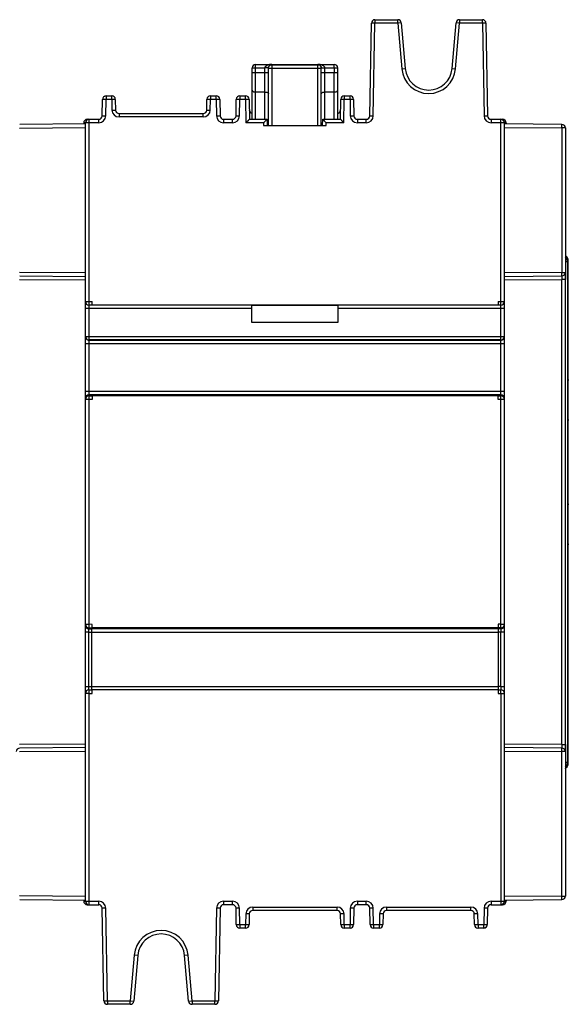
# Model space of a CAD drawing. Units: millimetres. Extents: x 9 to 277, y -33 to 300.
# Drawn here: x 145 to 191, y -33 to 51 of the extents above; entities that cross this region are included whole.
import ezdxf

# ---------------------------------------------------------------- set-up
doc = ezdxf.new("R2010")
doc.units = ezdxf.units.MM
doc.header["$LTSCALE"] = 23.1
doc.layers.add('COLOR156', color=7, linetype='CONTINUOUS')

msp = doc.modelspace()

# ---------------------------------------------------------------- linework, layer by layer
at = {"layer": 'COLOR156', "color": 7, "linetype": 'Continuous'}
for p, q in [((174.446, 42.834), (174.585, 50.745)), ((174.885, 50.74), (174.585, 50.745)), ((174.746, 42.829), (174.885, 50.74)), ((174.885, 51.04), (174.885, 50.74)), ((174.885, 51.04), (176.834, 51.04)), ((176.834, 50.74), (174.885, 50.74)), ((176.834, 50.74), (176.834, 51.04)), ((177.133, 50.766), (176.834, 50.74)), ((176.834, 50.74), (177.175, 46.839)), ((177.133, 50.766), (177.474, 46.865)), ((181.459, 46.865), (181.8, 50.766)), ((181.757, 46.839), (182.099, 50.74)), ((182.099, 50.74), (181.8, 50.766)), ((182.099, 51.04), (182.099, 50.74)), ((182.099, 51.04), (184.048, 51.04)), ((184.048, 50.74), (182.099, 50.74)), ((184.048, 50.74), (184.048, 51.04)), ((184.348, 50.745), (184.048, 50.74)), ((184.048, 50.74), (184.186, 42.829)), ((184.348, 50.745), (184.486, 42.834)), ((164.716, 47.223), (171.416, 47.223)), ((166.111, 47.223), (166.116, 47.197)), ((166.113, 47.197), (170.017, 47.197)), ((166.116, 42.015), (166.116, 47.197)), ((170.017, 47.197), (170.021, 47.223)), ((171.416, 46.926), (171.416, 47.223)), ((164.416, 42.54), (164.416, 46.923)), ((164.416, 46.547), (165.816, 46.547)), ((164.711, 46.547), (164.715, 46.924)), ((164.711, 42.54), (164.711, 46.547)), ((164.715, 46.924), (165.516, 46.928)), ((165.516, 42.54), (165.516, 46.928)), ((165.816, 42.015), (165.816, 46.902)), ((165.816, 46.902), (170.316, 46.902)), ((170.016, 42.015), (170.016, 46.902)), ((170.316, 42.015), (170.316, 46.902)), ((170.316, 46.547), (171.716, 46.547)), ((170.412, 46.923), (170.468, 46.923)), ((170.616, 42.54), (170.616, 46.928)), ((170.616, 46.928), (171.417, 46.926)), ((171.417, 46.926), (171.421, 46.547)), ((171.421, 42.54), (171.421, 46.547)), ((171.716, 42.54), (171.716, 46.923)), ((177.175, 46.839), (177.474, 46.865)), ((181.459, 46.865), (181.757, 46.839)), ((151.971, 44.54), (151.971, 44.24)), ((151.971, 44.54), (152.461, 44.54)), ((152.461, 44.24), (152.461, 44.54)), ((160.871, 44.54), (160.871, 44.24)), ((160.871, 44.54), (161.361, 44.54)), ((161.361, 44.24), (161.361, 44.54)), ((163.371, 44.54), (163.371, 44.24)), ((163.371, 44.54), (163.861, 44.54)), ((163.861, 44.24), (163.861, 44.54)), ((164.711, 44.872), (165.516, 44.872)), ((170.616, 44.872), (171.421, 44.872)), ((172.271, 44.54), (172.271, 44.24)), ((172.271, 44.54), (172.761, 44.54)), ((172.761, 44.24), (172.761, 44.54)), ((151.646, 42.834), (151.671, 44.245)), ((151.971, 44.24), (151.671, 44.245)), ((151.946, 42.829), (151.971, 44.24)), ((152.461, 44.24), (151.971, 44.24)), ((152.761, 44.245), (152.461, 44.24)), ((152.461, 44.24), (152.477, 43.329)), ((152.761, 44.245), (152.777, 43.334)), ((160.555, 43.334), (160.571, 44.245)), ((160.871, 44.24), (160.571, 44.245)), ((160.855, 43.329), (160.871, 44.24)), ((161.361, 44.24), (160.871, 44.24)), ((161.661, 44.245), (161.361, 44.24)), ((161.361, 44.24), (161.386, 42.829)), ((161.661, 44.245), (161.686, 42.834)), ((163.046, 42.834), (163.071, 44.245)), ((163.371, 44.24), (163.071, 44.245)), ((163.346, 42.829), (163.371, 44.24)), ((163.861, 44.24), (163.371, 44.24)), ((164.161, 44.245), (163.861, 44.24)), ((163.861, 44.24), (163.896, 42.24)), ((164.161, 44.245), (164.191, 42.54)), ((171.941, 42.54), (171.971, 44.245)), ((172.271, 44.24), (171.971, 44.245)), ((172.236, 42.24), (172.271, 44.24)), ((172.761, 44.24), (172.271, 44.24)), ((173.061, 44.245), (172.761, 44.24)), ((172.761, 44.24), (172.786, 42.829)), ((173.061, 44.245), (173.086, 42.834)), ((152.477, 43.329), (152.777, 43.334)), ((153.077, 43.04), (153.077, 42.74)), ((153.077, 43.04), (160.255, 43.04)), ((160.255, 42.74), (160.255, 43.04)), ((160.555, 43.334), (160.855, 43.329)), ((150.216, 42.143), (144.614, 42.094)), ((150.066, 42.24), (150.066, 42.138)), ((151.347, 42.24), (150.066, 42.24)), ((150.216, -24.16), (150.216, 42.24)), ((150.366, 42.54), (151.347, 42.54)), ((150.516, 42.54), (150.516, -0.54)), ((151.347, 42.24), (151.347, 42.54)), ((151.646, 42.834), (151.946, 42.829)), ((160.255, 42.74), (153.077, 42.74)), ((161.386, 42.829), (161.686, 42.834)), ((161.986, 42.54), (161.986, 42.24)), ((161.986, 42.54), (162.747, 42.54)), ((162.747, 42.24), (161.986, 42.24)), ((162.747, 42.24), (162.747, 42.54)), ((163.046, 42.834), (163.346, 42.829)), ((164.191, 42.54), (163.896, 42.24)), ((163.932, 42.276), (163.896, 42.24)), ((165.399, 42.24), (163.896, 42.24)), ((164.097, 42.444), (164.05, 42.396)), ((164.185, 42.533), (164.177, 42.525)), ((164.191, 42.54), (164.19, 42.538)), ((164.191, 42.54), (165.696, 42.54)), ((165.696, 42.54), (165.399, 42.24)), ((165.435, 42.276), (165.399, 42.24)), ((165.399, 42.24), (165.401, 42.015)), ((165.401, 42.015), (170.731, 42.015)), ((165.601, 42.444), (165.554, 42.395)), ((165.69, 42.533), (165.682, 42.525)), ((165.696, 42.54), (165.695, 42.538)), ((165.696, 42.54), (165.701, 42.015)), ((170.431, 42.015), (170.436, 42.54)), ((170.436, 42.54), (171.941, 42.54)), ((170.436, 42.54), (170.733, 42.24)), ((170.436, 42.54), (170.438, 42.538)), ((170.531, 42.443), (170.579, 42.396)), ((170.697, 42.276), (170.733, 42.24)), ((170.731, 42.015), (170.733, 42.24)), ((172.236, 42.24), (170.733, 42.24)), ((171.941, 42.54), (171.943, 42.538)), ((171.941, 42.54), (172.236, 42.24)), ((171.948, 42.533), (171.955, 42.525)), ((172.036, 42.444), (172.083, 42.396)), ((172.2, 42.276), (172.236, 42.24)), ((172.786, 42.829), (173.086, 42.834)), ((173.386, 42.54), (173.386, 42.24)), ((173.386, 42.54), (174.147, 42.54)), ((174.147, 42.24), (173.386, 42.24)), ((174.147, 42.24), (174.147, 42.54)), ((174.446, 42.834), (174.746, 42.829)), ((184.186, 42.829), (184.486, 42.834)), ((184.786, 42.54), (185.766, 42.54)), ((184.786, 42.54), (184.786, 42.24)), ((186.066, 42.24), (184.786, 42.24)), ((185.616, -0.54), (185.616, 42.54)), ((185.916, -24.16), (185.916, 42.24)), ((190.819, 42.1), (185.916, 42.143)), ((186.066, 42.24), (186.066, 42.138)), ((144.608, 41.794), (150.216, 41.843)), ((185.916, 41.843), (190.824, 41.8)), ((191.116, 41.8), (190.824, 41.8)), ((190.824, 41.8), (190.824, 29.479)), ((191.116, 41.8), (191.116, 29.479)), ((191.302, 30.375), (191.115, 30.375)), ((191.302, 30.375), (191.364, 30.437)), ((191.302, 30.375), (191.302, -12.296)), ((191.364, -12.358), (191.364, 30.437)), ((150.216, 29.436), (144.608, 29.485)), ((190.824, 29.479), (185.916, 29.436)), ((190.824, 29.479), (191.116, 29.479)), ((191.115, 29.458), (191.115, 28.88)), ((191.116, 28.88), (191.116, 29.476)), ((144.609, 28.886), (150.216, 28.837)), ((144.614, 29.185), (150.216, 29.136)), ((185.916, 29.136), (190.819, 29.179)), ((185.916, 28.837), (190.824, 28.88)), ((191.116, 28.88), (190.824, 28.88)), ((190.824, -10.801), (190.824, 28.88)), ((191.116, -11.397), (191.116, 28.88)), ((150.216, 26.99), (150.788, 26.99)), ((150.788, 26.69), (150.788, 26.99)), ((185.397, 26.99), (185.916, 26.99)), ((185.397, 26.99), (185.397, 26.69)), ((164.366, 26.39), (150.216, 26.39)), ((185.616, 26.69), (150.516, 26.69)), ((164.366, 26.69), (164.366, 25.239)), ((171.766, 26.664), (164.366, 26.664)), ((171.766, 25.239), (171.766, 26.69)), ((185.916, 26.39), (171.766, 26.39)), ((164.366, 25.239), (171.766, 25.239)), ((164.366, 25.229), (171.766, 25.229)), ((150.216, 24.014), (185.916, 24.014)), ((185.616, 23.714), (150.516, 23.714)), ((150.516, 23.695), (185.616, 23.695)), ((185.916, 23.395), (150.216, 23.395)), ((191.364, 20.333), (191.331, 20.14)), ((150.216, 19.334), (185.916, 19.334)), ((191.331, 20.14), (191.331, 17.04)), ((150.788, 18.649), (150.216, 18.649)), ((185.616, 19.034), (150.516, 19.034)), ((150.516, 18.949), (150.788, 18.949)), ((150.788, 18.944), (150.788, 18.649)), ((185.397, 18.944), (150.788, 18.944)), ((185.397, 18.949), (185.616, 18.949)), ((185.397, 18.649), (185.397, 18.944)), ((185.916, 18.649), (185.397, 18.649)), ((191.331, 17.04), (191.364, 16.846)), ((191.364, 9.733), (191.331, 9.54)), ((191.331, 9.54), (191.331, 6.44)), ((191.331, 6.44), (191.364, 6.246)), ((150.216, -0.54), (150.516, -0.54)), ((150.516, -0.54), (150.511, -0.84)), ((150.511, -0.84), (150.736, -0.843)), ((150.511, -0.921), (150.511, -0.84)), ((150.788, -0.544), (150.516, -0.54)), ((150.788, -0.839), (150.788, -0.544)), ((185.397, -0.839), (150.788, -0.839)), ((185.616, -0.54), (185.397, -0.543)), ((185.397, -0.543), (185.397, -0.839)), ((185.621, -0.84), (185.397, -0.843)), ((185.616, -0.54), (185.916, -0.54)), ((185.621, -0.84), (185.616, -0.54)), ((185.621, -0.84), (185.621, -0.921)), ((150.511, -1.221), (150.216, -1.221)), ((150.511, -0.921), (150.736, -0.925)), ((150.511, -1.221), (150.736, -1.225)), ((150.511, -5.845), (150.511, -1.221)), ((150.736, -0.843), (150.736, -5.841)), ((185.397, -0.925), (150.736, -0.925)), ((150.736, -1.225), (185.397, -1.225)), ((185.397, -0.843), (185.397, -6.437)), ((185.621, -0.921), (185.397, -0.925)), ((185.621, -1.221), (185.397, -1.225)), ((185.916, -1.221), (185.621, -1.221)), ((185.621, -5.845), (185.621, -1.221)), ((150.216, -5.845), (150.511, -5.845)), ((150.511, -5.845), (150.736, -5.841)), ((150.736, -5.841), (185.397, -5.841)), ((185.621, -5.845), (185.397, -5.841)), ((185.621, -5.845), (185.916, -5.845)), ((150.516, -6.44), (150.216, -6.44)), ((150.511, -6.14), (150.736, -6.137)), ((150.511, -6.14), (150.516, -6.44)), ((150.516, -6.44), (150.788, -6.436)), ((150.516, -6.44), (150.516, -24.46)), ((185.397, -6.136), (150.736, -6.137)), ((150.788, -6.436), (150.788, -6.136)), ((185.397, -6.137), (185.621, -6.14)), ((185.397, -6.437), (185.616, -6.44)), ((185.616, -6.44), (185.621, -6.14)), ((185.616, -6.44), (185.916, -6.44)), ((185.616, -6.44), (185.616, -24.46)), ((150.216, -10.758), (144.609, -10.807)), ((190.824, -10.801), (185.916, -10.758)), ((190.824, -10.801), (191.116, -10.801)), ((191.115, -10.801), (191.115, -11.383)), ((144.608, -11.406), (150.216, -11.357)), ((150.216, -11.057), (144.614, -11.106)), ((190.819, -11.1), (185.916, -11.057)), ((185.916, -11.357), (190.824, -11.4)), ((191.116, -11.4), (190.824, -11.4)), ((190.824, -23.721), (190.824, -11.4)), ((191.116, -11.4), (191.116, -23.721)), ((191.115, -12.296), (191.302, -12.296)), ((191.364, -12.358), (191.302, -12.296)), ((150.216, -23.764), (144.608, -23.715)), ((144.614, -24.015), (150.216, -24.064)), ((150.066, -24.063), (150.066, -24.16)), ((150.066, -24.16), (151.347, -24.16)), ((151.347, -24.46), (151.347, -24.16)), ((161.986, -24.16), (162.747, -24.16)), ((161.986, -24.16), (161.986, -24.46)), ((162.747, -24.46), (162.747, -24.16)), ((173.386, -24.16), (174.147, -24.16)), ((173.386, -24.16), (173.386, -24.46)), ((174.147, -24.46), (174.147, -24.16)), ((184.786, -24.16), (186.066, -24.16)), ((184.786, -24.16), (184.786, -24.46)), ((190.824, -23.721), (185.916, -23.764)), ((185.916, -24.064), (190.819, -24.021)), ((186.066, -24.059), (186.066, -24.16)), ((190.824, -23.721), (191.116, -23.721)), ((150.366, -24.46), (151.347, -24.46)), ((151.946, -24.75), (151.646, -24.755)), ((151.785, -32.666), (151.646, -24.755)), ((152.085, -32.66), (151.946, -24.75)), ((161.386, -24.75), (161.248, -32.66)), ((161.686, -24.755), (161.386, -24.75)), ((161.686, -24.755), (161.548, -32.666)), ((162.747, -24.46), (161.986, -24.46)), ((163.346, -24.75), (163.046, -24.755)), ((163.071, -26.166), (163.046, -24.755)), ((163.371, -26.16), (163.346, -24.75)), ((164.477, -24.66), (171.655, -24.66)), ((164.477, -24.66), (164.477, -24.96)), ((171.655, -24.96), (164.477, -24.96)), ((171.655, -24.96), (171.655, -24.66)), ((172.786, -24.75), (172.761, -26.16)), ((173.086, -24.755), (172.786, -24.75)), ((173.086, -24.755), (173.061, -26.166)), ((174.147, -24.46), (173.386, -24.46)), ((174.746, -24.75), (174.446, -24.755)), ((174.471, -26.166), (174.446, -24.755)), ((174.771, -26.16), (174.746, -24.75)), ((175.877, -24.66), (183.055, -24.66)), ((175.877, -24.66), (175.877, -24.96)), ((183.055, -24.96), (175.877, -24.96)), ((183.055, -24.96), (183.055, -24.66)), ((184.186, -24.75), (184.161, -26.16)), ((184.486, -24.755), (184.186, -24.75)), ((184.486, -24.755), (184.461, -26.166)), ((184.786, -24.46), (185.766, -24.46)), ((185.616, -24.373), (185.616, -24.398)), ((185.616, -24.458), (185.616, -24.46)), ((163.877, -25.25), (163.861, -26.16)), ((164.177, -25.255), (163.877, -25.25)), ((164.177, -25.255), (164.161, -26.166)), ((172.255, -25.25), (171.955, -25.255)), ((171.971, -26.166), (171.955, -25.255)), ((172.271, -26.16), (172.255, -25.25)), ((175.277, -25.25), (175.261, -26.16)), ((175.577, -25.255), (175.277, -25.25)), ((175.577, -25.255), (175.561, -26.166)), ((183.655, -25.25), (183.355, -25.255)), ((183.371, -26.166), (183.355, -25.255)), ((183.671, -26.16), (183.655, -25.25)), ((163.071, -26.166), (163.371, -26.16)), ((163.371, -26.16), (163.861, -26.16)), ((163.371, -26.16), (163.371, -26.46)), ((163.861, -26.46), (163.371, -26.46)), ((163.861, -26.16), (164.161, -26.166)), ((163.861, -26.46), (163.861, -26.16)), ((171.971, -26.166), (172.271, -26.16)), ((172.271, -26.16), (172.761, -26.16)), ((172.271, -26.16), (172.271, -26.46)), ((172.761, -26.46), (172.271, -26.46)), ((172.761, -26.16), (173.061, -26.166)), ((172.761, -26.46), (172.761, -26.16)), ((174.471, -26.166), (174.771, -26.16)), ((174.771, -26.16), (175.261, -26.16)), ((174.771, -26.16), (174.771, -26.46)), ((175.261, -26.46), (174.771, -26.46)), ((175.261, -26.16), (175.561, -26.166)), ((175.261, -26.46), (175.261, -26.16)), ((183.371, -26.166), (183.671, -26.16)), ((183.671, -26.16), (184.161, -26.16)), ((183.671, -26.16), (183.671, -26.46)), ((184.161, -26.46), (183.671, -26.46)), ((184.161, -26.16), (184.461, -26.166)), ((184.161, -26.46), (184.161, -26.16)), ((154.375, -28.76), (154.034, -32.66)), ((154.674, -28.786), (154.333, -32.687)), ((154.674, -28.786), (154.375, -28.76)), ((158.957, -28.76), (158.659, -28.786)), ((159, -32.687), (158.659, -28.786)), ((159.299, -32.66), (158.957, -28.76)), ((151.785, -32.666), (152.085, -32.66)), ((152.085, -32.66), (154.034, -32.66)), ((152.085, -32.66), (152.085, -32.96)), ((154.034, -32.66), (154.333, -32.687)), ((154.034, -32.96), (154.034, -32.66)), ((159, -32.687), (159.299, -32.66)), ((159.299, -32.66), (161.248, -32.66)), ((159.299, -32.66), (159.299, -32.96)), ((161.248, -32.66), (161.548, -32.666)), ((161.248, -32.96), (161.248, -32.66)), ((154.034, -32.96), (152.085, -32.96)), ((161.248, -32.96), (159.299, -32.96))]:
    msp.add_line(p, q, dxfattribs=at)
msp.add_lwpolyline([(170.442, 42.533), (170.45, 42.525), (170.461, 42.515)], dxfattribs=at)
for centre, radius, start, end in [((174.885, 50.74), 0.3, 90, 179), ((176.834, 50.74), 0.3, 5, 90), ((182.099, 50.74), 0.3, 89.99999, 175), ((184.048, 50.74), 0.3, 1, 90), ((164.716, 46.923), 0.3, 89.99769, 179.99858), ((166.123, 46.917), 0.306, 136.50686, 139.63609), ((166.114, 46.114), 1.109, 94.56015, 100.83584), ((166.122, 46.022), 1.202, 90.49114, 94.58773), ((170.019, 46.859), 0.338, 89.66081, 90.30732), ((170.012, 46.919), 0.303, 40.1835, 43.47808), ((171.416, 46.923), 0.3, 0.0135, 90.00204), ((179.466, 47.04), 2.3, 185, 355), ((179.466, 47.04), 2, 185, 355), ((151.971, 44.24), 0.3, 90, 180.00239), ((152.461, 44.24), 0.3, 1, 90), ((152.462, 44.243), 0.297, 85.09423, 89.98953), ((160.871, 44.24), 0.3, 90, 179), ((161.361, 44.24), 0.3, 1, 90), ((163.371, 44.24), 0.3, 90, 179), ((163.861, 44.24), 0.3, 1, 90), ((172.271, 44.24), 0.3, 90, 179), ((172.761, 44.24), 0.3, 1, 90), ((153.077, 43.34), 0.6, 181, 270), ((153.077, 43.34), 0.3, 181, 270), ((160.255, 43.34), 0.3, 270, 359), ((160.255, 43.34), 0.6, 270, 359), ((164.477, 43.34), 0.3, 181, 258.20835), ((171.655, 43.34), 0.3, 281.78136, 359), ((150.366, 42.24), 0.3, 89.99964, 179.9996), ((150.516, 42.24), 0.3, 89.96944, 179.99642), ((151.347, 42.84), 0.3, 270, 359), ((151.347, 42.84), 0.6, 270, 359), ((161.986, 42.84), 0.6, 181, 270), ((161.986, 42.84), 0.3, 181, 270), ((162.747, 42.84), 0.3, 270, 359), ((162.747, 42.84), 0.6, 270, 359), ((173.386, 42.84), 0.6, 181, 270), ((173.386, 42.84), 0.3, 181, 270), ((174.147, 42.84), 0.3, 270, 359), ((174.147, 42.84), 0.6, 270, 359), ((184.786, 42.84), 0.6, 181, 270), ((184.786, 42.84), 0.3, 181, 270), ((185.616, 42.24), 0.3, 0, 90.05023), ((185.766, 42.24), 0.3, 0.00051, 89.94601), ((190.816, 41.8), 0.3, 0, 89.50011), ((190.761, 30.434), 0.604, 50.01823, 54.13254), ((190.702, 30.375), 0.6, 359.99707, 46.41993), ((190.765, 30.438), 0.598, 45.00766, 50.02205), ((190.76, 30.437), 0.603, 0.04219, 14.96117), ((190.816, 29.479), 0.3, 270.49983, 360), ((150.516, 26.99), 0.3, 180, 270), ((185.616, 26.99), 0.3, 270, 360), ((150.516, 24.014), 0.3, 180.00467, 270.00467), ((150.518, 23.995), 0.302, 180.07615, 194.97698), ((150.516, 23.995), 0.3, 217.49141, 270.00072), ((185.616, 24.014), 0.3, 269.99533, 359.99533), ((185.616, 23.995), 0.3, 269.99928, 322.50859), ((150.516, 18.649), 0.3, 89.99533, 179.99533), ((150.516, 18.734), 0.3, 89.99928, 134.99455), ((185.616, 18.734), 0.3, 45.00545, 90.00072), ((185.616, 18.649), 0.3, 0.00467, 90.00467), ((150.516, -0.54), 0.3, 180.00388, 269.0043), ((150.516, -0.621), 0.3, 180.00388, 269.0043), ((185.616, -0.54), 0.3, 270.99422, 359.99589), ((185.616, -0.621), 0.3, 270.99422, 359.99589), ((150.516, -6.44), 0.3, 90.99976, 180.02795), ((185.616, -6.44), 0.3, 0, 88.99965), ((144.616, -11.406), 0.3, 90.4998, 180), ((190.816, -11.4), 0.3, 0, 89.50016), ((190.702, -12.296), 0.6, 314.99701, 0.00105), ((190.763, -12.358), 0.6, 342.02926, 348.02387), ((190.761, -12.357), 0.603, 348.01019, 359.95805), ((190.763, -12.358), 0.6, 305.86554, 312.02101), ((150.366, -24.16), 0.3, 180.00051, 269.94601), ((150.516, -24.16), 0.3, 180, 270.05023), ((151.347, -24.76), 0.6, 1, 90), ((161.986, -24.76), 0.6, 90, 179), ((162.747, -24.76), 0.6, 1, 90), ((173.386, -24.76), 0.6, 90, 179), ((174.147, -24.76), 0.6, 1, 90), ((184.786, -24.76), 0.6, 90, 179), ((185.616, -24.16), 0.3, 269.96716, 359.99642), ((185.766, -24.16), 0.3, 270.01348, 359.99962), ((190.816, -23.721), 0.3, 270.4999, 360), ((151.347, -24.76), 0.3, 1, 90), ((161.986, -24.76), 0.3, 90, 179), ((162.747, -24.76), 0.3, 1, 90), ((164.477, -25.26), 0.6, 90, 179), ((164.477, -25.26), 0.3, 90, 179), ((171.655, -25.26), 0.6, 1, 90), ((171.655, -25.26), 0.3, 1, 90), ((173.386, -24.76), 0.3, 90, 179), ((174.147, -24.76), 0.3, 1, 90), ((175.877, -25.26), 0.6, 90, 179), ((175.877, -25.26), 0.3, 90, 179), ((183.055, -25.26), 0.6, 1, 90), ((183.055, -25.26), 0.3, 1, 90), ((184.786, -24.76), 0.3, 90, 179), ((156.666, -28.96), 2.3, 5, 175), ((163.371, -26.16), 0.3, 181, 270), ((163.861, -26.16), 0.3, 270, 359), ((172.271, -26.16), 0.3, 181, 270), ((172.761, -26.16), 0.3, 270, 359), ((174.771, -26.16), 0.3, 181, 270), ((175.261, -26.16), 0.3, 270, 359), ((183.671, -26.16), 0.3, 181, 270), ((183.671, -26.164), 0.297, 265.09302, 269.98951), ((184.162, -26.16), 0.3, 270, 0.00239), ((156.666, -28.96), 2, 5, 175), ((152.085, -32.66), 0.3, 181, 270), ((154.034, -32.66), 0.3, 269.99999, 355), ((159.299, -32.66), 0.3, 185, 270), ((161.248, -32.66), 0.3, 270, 359)]:
    msp.add_arc(centre, radius, start, end, dxfattribs=at)
for points, knots in [([(164.715, 46.924), (164.716, 46.962), (164.717, 47.062), (164.716, 47.161), (164.716, 47.223)], [0, 0, 0, 0, 0.377797, 1, 1, 1, 1]), ([(165.905, 47.203), (165.862, 47.195), (165.787, 47.176), (165.685, 47.134), (165.581, 47.071), (165.518, 46.987), (165.516, 46.928)], [0, 0, 0, 0, 0.264081, 0.459937, 0.650824, 1, 1, 1, 1]), ([(165.816, 46.902), (165.816, 46.941), (165.832, 47.019), (165.899, 47.118), (165.998, 47.183), (166.075, 47.197), (166.113, 47.197)], [0, 0, 0, 0, 0.25137, 0.502423, 0.753492, 1, 1, 1, 1]), ([(165.829, 47.006), (165.833, 47.017), (165.848, 47.057), (165.87, 47.092), (165.889, 47.115)], [0, 0, 0, 0, 0.285676, 1, 1, 1, 1]), ([(165.901, 47.128), (165.929, 47.158), (165.996, 47.205), (166.075, 47.222), (166.111, 47.223)], [0, 0, 0, 0, 0.533664, 1, 1, 1, 1]), ([(170.016, 46.902), (170.016, 46.94), (170.016, 46.995), (170.016, 47.065), (170.016, 47.103), (170.016, 47.13), (170.016, 47.148), (170.016, 47.162), (170.014, 47.175), (170.022, 47.183), (170.02, 47.193), (170.005, 47.196), (170.015, 47.197), (170.017, 47.197)], [0, 0, 0, 0, 0.369046, 0.535309, 0.680834, 0.744075, 0.800058, 0.848268, 0.888241, 0.922176, 0.945778, 0.975332, 1, 1, 1, 1]), ([(170.232, 47.128), (170.203, 47.158), (170.136, 47.205), (170.058, 47.222), (170.021, 47.223)], [0, 0, 0, 0, 0.533956, 1, 1, 1, 1]), ([(170.021, 47.197), (170.059, 47.197), (170.137, 47.182), (170.235, 47.117), (170.301, 47.019), (170.316, 46.941), (170.316, 46.902)], [0, 0, 0, 0, 0.248352, 0.498802, 0.749282, 1, 1, 1, 1]), ([(170.616, 46.928), (170.615, 46.967), (170.565, 47.066), (170.417, 47.155), (170.292, 47.191), (170.227, 47.203)], [0, 0, 0, 0, 0.230092, 0.606602, 1, 1, 1, 1]), ([(170.3, 47.015), (170.297, 47.025), (170.282, 47.061), (170.261, 47.094), (170.244, 47.115)], [0, 0, 0, 0, 0.27997, 1, 1, 1, 1]), ([(164.416, 46.923), (164.424, 46.924), (164.524, 46.923), (164.624, 46.923), (164.715, 46.924)], [0, 0, 0, 0, 0.081301, 1, 1, 1, 1]), ([(165.729, 46.923), (165.714, 46.924), (165.643, 46.925), (165.572, 46.927), (165.516, 46.928)], [0, 0, 0, 0, 0.21401, 1, 1, 1, 1]), ([(165.816, 46.918), (165.816, 46.919), (165.813, 46.919), (165.81, 46.92), (165.802, 46.92), (165.788, 46.921), (165.763, 46.922), (165.741, 46.923), (165.729, 46.923)], [0, 0, 0, 0, 0.017768, 0.067287, 0.148624, 0.261251, 0.576436, 1, 1, 1, 1]), ([(165.816, 46.918), (165.816, 46.926), (165.818, 46.956), (165.823, 46.985), (165.829, 47.006)], [0, 0, 0, 0, 0.261734, 1, 1, 1, 1]), ([(170.316, 46.919), (170.316, 46.928), (170.315, 46.96), (170.308, 46.993), (170.3, 47.015)], [0, 0, 0, 0, 0.264505, 1, 1, 1, 1]), ([(170.316, 46.919), (170.316, 46.92), (170.32, 46.919), (170.323, 46.92), (170.331, 46.92), (170.342, 46.921), (170.356, 46.922), (170.379, 46.923), (170.398, 46.923), (170.412, 46.923)], [0, 0, 0, 0, 0.016899, 0.066257, 0.147748, 0.260744, 0.404084, 0.576187, 1, 1, 1, 1]), ([(170.468, 46.923), (170.48, 46.924), (170.529, 46.927), (170.579, 46.927), (170.616, 46.928)], [0, 0, 0, 0, 0.23515, 1, 1, 1, 1]), ([(171.417, 46.926), (171.455, 46.925), (171.554, 46.923), (171.654, 46.923), (171.716, 46.923)], [0, 0, 0, 0, 0.377683, 1, 1, 1, 1]), ([(164.416, 45.036), (164.417, 45.014), (164.438, 44.964), (164.508, 44.913), (164.602, 44.88), (164.674, 44.872), (164.711, 44.872)], [0, 0, 0, 0, 0.186284, 0.414122, 0.691913, 1, 1, 1, 1]), ([(165.516, 44.872), (165.553, 44.872), (165.627, 44.865), (165.724, 44.831), (165.796, 44.778), (165.816, 44.727), (165.816, 44.705)], [0, 0, 0, 0, 0.29837, 0.589414, 0.824968, 1, 1, 1, 1]), ([(170.316, 44.705), (170.316, 44.727), (170.336, 44.778), (170.408, 44.831), (170.506, 44.865), (170.579, 44.872), (170.616, 44.872)], [0, 0, 0, 0, 0.175032, 0.410586, 0.70163, 1, 1, 1, 1]), ([(171.421, 44.872), (171.459, 44.872), (171.53, 44.88), (171.624, 44.913), (171.693, 44.963), (171.715, 45.012), (171.716, 45.034)], [0, 0, 0, 0, 0.308962, 0.587719, 0.816387, 1, 1, 1, 1]), ([(190.824, 41.8), (190.824, 41.838), (190.825, 41.894), (190.824, 41.965), (190.824, 42.01), (190.823, 42.046), (190.822, 42.072), (190.821, 42.086), (190.821, 42.094), (190.82, 42.097), (190.819, 42.1), (190.819, 42.1)], [0, 0, 0, 0, 0.382244, 0.555003, 0.706311, 0.830487, 0.922954, 0.95602, 0.979927, 0.99454, 1, 1, 1, 1]), ([(190.819, 29.179), (190.819, 29.179), (190.82, 29.182), (190.821, 29.185), (190.821, 29.193), (190.822, 29.208), (190.823, 29.233), (190.824, 29.269), (190.824, 29.314), (190.825, 29.385), (190.824, 29.441), (190.824, 29.479)], [0, 0, 0, 0, 0.005463, 0.020078, 0.043984, 0.07705, 0.169518, 0.293695, 0.445002, 0.617761, 1, 1, 1, 1]), ([(190.819, 29.179), (190.82, 29.177), (190.82, 29.168), (190.822, 29.15), (190.823, 29.122), (190.824, 29.085), (190.824, 29.041), (190.824, 28.971), (190.824, 28.917), (190.824, 28.88)], [0, 0, 0, 0, 0.026999, 0.088856, 0.183075, 0.307, 0.457055, 0.62703, 1, 1, 1, 1]), ([(150.511, -1.221), (150.51, -1.183), (150.51, -1.128), (150.509, -1.058), (150.509, -1.014), (150.509, -0.977), (150.509, -0.952), (150.51, -0.937), (150.51, -0.929), (150.511, -0.924), (150.511, -0.922), (150.511, -0.921)], [0, 0, 0, 0, 0.378271, 0.550087, 0.701054, 0.824867, 0.9179, 0.951952, 0.977209, 0.993316, 1, 1, 1, 1]), ([(150.736, -0.843), (150.739, -0.843), (150.757, -0.843), (150.774, -0.843), (150.788, -0.843)], [0, 0, 0, 0, 0.203056, 1, 1, 1, 1]), ([(185.621, -0.921), (185.622, -0.922), (185.622, -0.924), (185.623, -0.929), (185.623, -0.937), (185.623, -0.952), (185.623, -0.977), (185.624, -1.014), (185.623, -1.058), (185.623, -1.128), (185.622, -1.183), (185.621, -1.221)], [0, 0, 0, 0, 0.006688, 0.022805, 0.048073, 0.082139, 0.175197, 0.299022, 0.44998, 0.621773, 1, 1, 1, 1]), ([(150.51, -6.142), (150.509, -6.131), (150.509, -6.097), (150.508, -5.998), (150.51, -5.91), (150.511, -5.845)], [0, 0, 0, 0, 0.114052, 0.338235, 1, 1, 1, 1]), ([(150.736, -5.841), (150.736, -5.906), (150.735, -6.004), (150.736, -6.103), (150.736, -6.137)], [0, 0, 0, 0, 0.655598, 1, 1, 1, 1]), ([(185.621, -5.845), (185.623, -5.91), (185.624, -5.997), (185.623, -6.095), (185.623, -6.129), (185.622, -6.141)], [0, 0, 0, 0, 0.656045, 0.881342, 1, 1, 1, 1]), ([(190.824, -10.801), (190.824, -10.838), (190.824, -10.892), (190.824, -10.961), (190.824, -11.006), (190.823, -11.043), (190.822, -11.071), (190.82, -11.089), (190.82, -11.098), (190.819, -11.1)], [0, 0, 0, 0, 0.372829, 0.542722, 0.692736, 0.816695, 0.910997, 0.972945, 1, 1, 1, 1]), ([(190.824, -11.4), (190.824, -11.362), (190.825, -11.306), (190.824, -11.235), (190.824, -11.19), (190.823, -11.154), (190.822, -11.128), (190.821, -11.114), (190.821, -11.106), (190.82, -11.103), (190.819, -11.1), (190.819, -11.1)], [0, 0, 0, 0, 0.382244, 0.555003, 0.706311, 0.830487, 0.922954, 0.95602, 0.979927, 0.99454, 1, 1, 1, 1]), ([(190.819, -24.021), (190.819, -24.021), (190.82, -24.018), (190.821, -24.015), (190.821, -24.007), (190.822, -23.992), (190.823, -23.967), (190.824, -23.931), (190.824, -23.886), (190.825, -23.815), (190.824, -23.759), (190.824, -23.721)], [0, 0, 0, 0, 0.00546, 0.020073, 0.043978, 0.077045, 0.169511, 0.293687, 0.444995, 0.617755, 1, 1, 1, 1])]:
    msp.add_open_spline(points, degree=3, knots=knots, dxfattribs=at)
for points in [[(170.227, 47.203), (170.159, 47.216), (170.09, 47.223), (170.021, 47.223)], [(151.794, 44.482), (151.844, 44.519), (151.909, 44.54), (151.971, 44.54)], [(191.343, 30.592), (191.316, 30.692), (191.261, 30.788), (191.188, 30.861)], [(150.226, 23.917), (150.237, 23.879), (150.254, 23.843), (150.278, 23.812)], [(185.854, 23.812), (185.893, 23.863), (185.916, 23.93), (185.916, 23.995)], [(150.239, 18.849), (150.224, 18.813), (150.216, 18.773), (150.216, 18.734)], [(150.304, 18.947), (150.277, 18.919), (150.254, 18.885), (150.239, 18.849)], [(185.893, 18.849), (185.878, 18.885), (185.856, 18.919), (185.828, 18.947)], [(185.916, 18.734), (185.916, 18.773), (185.908, 18.813), (185.893, 18.849)], [(191.334, -12.543), (191.302, -12.642), (191.242, -12.734), (191.165, -12.804)], [(184.338, -26.403), (184.288, -26.439), (184.224, -26.46), (184.162, -26.46)]]:
    msp.add_open_spline(points, degree=3, dxfattribs=at)

doc.saveas('drawing.dxf')
